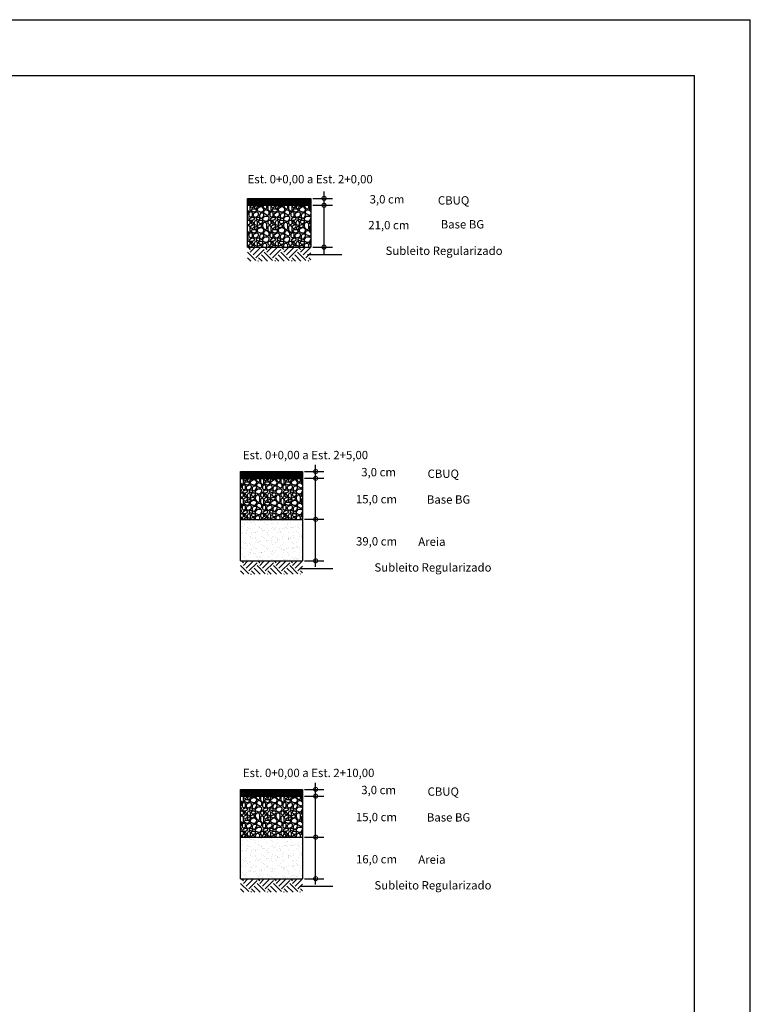
# Model space of a CAD drawing. Extents: x 189897 to 191105, y 1676930 to 1677396.
# Drawn here: x 189949 to 190002, y 1677026 to 1677097 of the extents above; entities that cross this region are included whole.
import ezdxf

# ---------------------------------------------------------------- set-up
doc = ezdxf.new("R2010")
doc.units = 0
doc.header["$LTSCALE"] = 25.4
doc.header["$MEASUREMENT"] = 0
doc.layers.get('0').update_dxf_attribs({"linetype": 'CONTINUOUS'})
doc.layers.get('DEFPOINTS').update_dxf_attribs({"linetype": 'CONTINUOUS'})
doc.layers.add('GERAL', color=7, linetype='CONTINUOUS')
doc.styles.add('AND6', font='Gara.ttf', dxfattribs={"width": 1.4})

# ---------------------------------------------------------------- blocks, each defined once
blk = doc.blocks.new('_DOTSMALL')
at = {"color": 0, "linetype": 'BYBLOCK', "const_width": 0.5}
blk.add_lwpolyline([(-0.0625, 0, 1), (0.0625, 0, 1)], format="xyb", close=True, dxfattribs=at)

msp = doc.modelspace()

# ---------------------------------------------------------------- hatches: boundary and pattern name
h = msp.add_hatch()
h.set_pattern_fill('NET', color=0, scale=0.3, style=0)
h.set_pattern_definition([(0, (184427.962565, 1672482.979517), (0, 0.0375), []), (90, (184427.962565, 1672482.979517), (-0.0375, 2e-18), [])])
h.paths.add_polyline_path([(189970.311, 1677083.562), (189970.311, 1677084.062), (189965.764, 1677084.062), (189965.764, 1677083.562)])
h = msp.add_hatch()
h.set_pattern_fill('AGREGADO', color=0, scale=1.5, style=0)
h.set_pattern_definition([(0, (184427.9626, 1672483.4893), (1.5, 1.5), [0.15, -0.225, 0.075, -0.225, 0.075, -0.75]), (0, (184428.7126, 1672483.6393), (1.5, 1.5), [0.075, -1.425]), (0, (184428.2626, 1672483.7143), (1.5, 1.5), [0.075, -0.15, 0.075, -1.2]), (0, (184429.0126, 1672483.7893), (1.5, 1.5), [0.15, -1.35]), (0, (184429.1626, 1672483.8643), (1.5, 1.5), [0.075, -1.425]), (0, (184428.7126, 1672484.0143), (1.5, 1.5), [0.15, -1.35]), (0, (184427.9626, 1672484.0893), (1.5, 1.5), [0.075, -0.15, 0.075, -0.375, 0.225, -0.6]), (0, (184429.0126, 1672484.2393), (1.5, 1.5), [0.15, -1.35]), (0, (184428.1126, 1672484.3143), (1.5, 1.5), [0.15, -0.075, 0.075, -0.6, 0.075, -0.525]), (0, (184428.0376, 1672484.3893), (1.5, 1.5), [0.075, -1.425]), (0, (184428.5626, 1672484.4643), (1.5, 1.5), [0.075, -0.075, 0.075, -1.275]), (0, (184428.3376, 1672484.5393), (1.5, 1.5), [0.075, -1.425]), (0, (184429.3126, 1672484.6143), (1.5, 1.5), [0.075, -1.425]), (0, (184428.6376, 1672484.6893), (1.5, 1.5), [0.075, -0.6, 0.075, -0.75]), (0, (184428.6376, 1672484.7643), (1.5, 1.5), [0.15, -1.35]), (0, (184428.9376, 1672484.8393), (1.5, 1.5), [0.15, -1.35]), (0, (184428.0376, 1672484.9143), (1.5, 1.5), [0.075, -0.9, 0.15, -0.375]), (90, (184427.9626, 1672484.1643), (-1.5, 1.5), [0.3, -0.3, 0.15, -0.75]), (90, (184428.0376, 1672484.1643), (-1.5, 1.5), [0.075, -0.525, 0.15, -0.75]), (90, (184428.1126, 1672483.7893), (-1.5, 1.5), [0.225, -1.275]), (90, (184428.1876, 1672483.7893), (-1.5, 1.5), [0.15, -1.35]), (90, (184428.2626, 1672483.5643), (-1.5, 1.5), [0.075, -0.9, 0.075, -0.075, 0.15, -0.225]), (90, (184428.4126, 1672483.5643), (-1.5, 1.5), [0.075, -0.525, 0.075, -0.825]), (90, (184428.4876, 1672484.1643), (-1.5, 1.5), [0.15, -0.225, 0.075, -0.075, 0.15, -0.825]), (90, (184428.5626, 1672483.8643), (-1.5, 1.5), [0.15, -0.825, 0.075, -0.45]), (90, (184428.6376, 1672483.5643), (-1.5, 1.5), [0.075, -0.075, 0.15, -1.2]), (90, (184428.7876, 1672484.5393), (-1.5, 1.5), [0.075, -1.425]), (90, (184428.8626, 1672484.5393), (-1.5, 1.5), [0.15, -0.15, 0.075, -0.075, 0.15, -0.9]), (90, (184428.9376, 1672483.8643), (-1.5, 1.5), [0.075, -0.075, 0.075, -0.15, 0.075, -1.05]), (90, (184429.1626, 1672484.3893), (-1.5, 1.5), [0.3, -1.2]), (90, (184429.2376, 1672484.2393), (-1.5, 1.5), [0.3, -0.225, 0.15, -0.825]), (90, (184429.3126, 1672483.6393), (-1.5, 1.5), [0.075, -0.225, 0.15, -1.05]), (90, (184429.3876, 1672483.7893), (-1.5, 1.5), [0.225, -1.275]), (45, (184428.5626, 1672483.4893), (8e-17, 1.5), [0.106065, -2.01525534]), (45, (184429.3876, 1672483.5643), (8e-17, 1.5), [0.106065, -1.80312534, 0.106065, -0.106065]), (45, (184428.4126, 1672483.6393), (8e-17, 1.5), [0.106065, -0.84852, 0.106065, -1.06067034]), (45, (184428.7876, 1672483.6393), (8e-17, 1.5), [0.106065, -1.69706034, 0.106065, -0.21213]), (45, (184428.8626, 1672483.6393), (8e-17, 1.5), [0.21213, -0.84852, 0.21213, -0.84854034]), (45, (184428.4876, 1672483.7893), (8e-17, 1.5), [0.10605, -0.9546, 0.10605, -0.10605, 0.10605, -0.74252034]), (45, (184429.2376, 1672483.8643), (8e-17, 1.5), [0.106065, -0.106065, 0.106065, -1.80312534]), (45, (184428.1876, 1672483.9393), (8e-17, 1.5), [0.106065, -1.27278, 0.106065, -0.63641034]), (45, (184429.3876, 1672484.0893), (8e-17, 1.5), [0.10605, -0.10605, 0.10605, -0.42426, 0.10605, -1.27286034]), (45, (184428.4876, 1672484.3143), (8e-17, 1.5), [0.106065, -2.01525534]), (45, (184428.1126, 1672484.3893), (8e-17, 1.5), [0.2121315, -1.90918884]), (45, (184427.9626, 1672484.5393), (8e-17, 1.5), [0.106065, -0.106065, 0.106065, -1.80312534]), (45, (184428.7876, 1672484.7643), (8e-17, 1.5), [0.106065, -2.01525534]), (45, (184429.2376, 1672484.9143), (8e-17, 1.5), [0.106065, -2.01525534]), (135, (184428.6376, 1672483.6393), (8e-17, 1.5), [0.106065, -2.01525534]), (135, (184428.7126, 1672483.6393), (8e-17, 1.5), [0.106065, -2.01525534]), (135, (184428.2626, 1672483.7143), (8e-17, 1.5), [0.106065, -0.42426, 0.21213, -1.37886534]), (135, (184427.9626, 1672483.7143), (8e-17, 1.5), [0.106065, -2.01525534]), (135, (184428.9376, 1672483.9393), (8e-17, 1.5), [0.106065, -0.8485281, 0.106065, -1.06066224]), (135, (184429.0126, 1672483.9393), (8e-17, 1.5), [0.10605, -0.63645, 0.10605, -0.6363, 0.10605, -0.53042034]), (135, (184428.1126, 1672484.0143), (8e-17, 1.5), [0.106065, -2.01525534]), (135, (184429.3126, 1672484.0893), (8e-17, 1.5), [0.2121, -0.530325, 0.10605, -0.10605, 0.10605, -1.06074534]), (135, (184428.3376, 1672484.3143), (8e-17, 1.5), [0.106065, -2.01525534]), (135, (184428.9376, 1672484.3143), (8e-17, 1.5), [0.2121315, -1.90918884]), (135, (184429.0126, 1672484.3143), (8e-17, 1.5), [0.106065, -2.01525534]), (135, (184428.5626, 1672484.4643), (8e-17, 1.5), [0.106065, -2.01525534]), (135, (184428.1126, 1672484.6893), (8e-17, 1.5), [0.106065, -2.01525534]), (135, (184429.3126, 1672484.6893), (8e-17, 1.5), [0.106065, -2.01525534]), (26.565051, (184428.11257, 1672483.4893), (1.5, 6e-10), [0.1677, -3.18640197]), (26.565051, (184427.96257, 1672483.6393), (1.5, 6e-10), [0.1677, -3.18640197]), (26.565051, (184427.96257, 1672483.7143), (1.5, 6e-10), [0.1677, -3.18640197]), (26.565051, (184428.33757, 1672483.7143), (1.5, 6e-10), [0.1677, -3.18640197]), (26.565051, (184428.26257, 1672484.0143), (1.5, 6e-10), [0.1677, -3.18640197]), (26.565051, (184428.26257, 1672484.0893), (1.5, 6e-10), [0.1677, -3.18640197]), (26.565051, (184428.56257, 1672484.3893), (1.5, 6e-10), [0.1677, -3.18640197]), (26.565051, (184428.63757, 1672484.4643), (1.5, 6e-10), [0.1677, -3.18640197]), (26.565051, (184428.03757, 1672484.6143), (1.5, 6e-10), [0.1677, -3.18640197]), (26.565051, (184428.48757, 1672484.6143), (1.5, 6e-10), [0.1677, -3.18640197]), (63.434949, (184429.23757, 1672483.4893), (8e-11, 1.5), [0.1677, -3.18640197]), (63.434949, (184428.86257, 1672483.7143), (8e-11, 1.5), [0.1677, -3.18640197]), (63.434949, (184428.63757, 1672483.8643), (8e-11, 1.5), [0.1677, -3.18640197]), (63.434949, (184428.86257, 1672484.0893), (8e-11, 1.5), [0.1677, -3.18640197]), (63.434949, (184428.93757, 1672484.0893), (8e-11, 1.5), [0.1677, -3.18640197]), (63.434949, (184428.41257, 1672484.3143), (8e-11, 1.5), [0.1677, -3.18640197]), (63.434949, (184428.26257, 1672484.3893), (8e-11, 1.5), [0.1677, -3.18640197]), (63.434949, (184428.86257, 1672484.6893), (8e-11, 1.5), [0.1677, -3.18640197]), (63.434949, (184428.26257, 1672484.8393), (8e-11, 1.5), [0.1677, -3.18640197]), (116.565051, (184428.03757, 1672484.3893), (-6e-10, 1.5), [0.1677, -3.18640197]), (116.565051, (184428.93757, 1672484.3893), (-6e-10, 1.5), [0.1677, -3.18640197]), (116.565051, (184427.96257, 1672484.4643), (-6e-10, 1.5), [0.1677, -3.18640197]), (116.565051, (184429.16257, 1672484.6893), (-6e-10, 1.5), [0.1677, -3.18640197]), (116.565051, (184428.18757, 1672484.7643), (-6e-10, 1.5), [0.1677, -3.18640197]), (116.565051, (184428.48757, 1672484.8393), (-6e-10, 1.5), [0.1677, -3.18640197]), (153.434949, (184428.56257, 1672483.4893), (-1.5, 6e-10), [0.1677, -3.18640197]), (153.434949, (184428.26257, 1672483.6393), (-1.5, 6e-10), [0.1677, -3.18640197]), (153.434949, (184429.31257, 1672483.7143), (-1.5, 6e-10), [0.1677, -3.18640197]), (153.434949, (184429.16257, 1672483.8643), (-1.5, 6e-10), [0.1677, -3.18640197]), (153.434949, (184428.56257, 1672484.0143), (-1.5, 6e-10), [0.1677, -3.18640197]), (153.434949, (184428.18757, 1672484.0893), (-1.5, 6e-10), [0.1677, -3.18640197]), (153.434949, (184428.63757, 1672484.0893), (-1.5, 6e-10), [0.1677, -3.18640197]), (153.434949, (184428.41257, 1672484.2393), (-1.5, 6e-10), [0.1677, -3.18640197]), (153.434949, (184428.41257, 1672484.6143), (-1.5, 6e-10), [0.1677, -3.18640197]), (153.434949, (184427.96257, 1672484.9143), (-1.5, 6e-10), [0.1677, -3.18640197]), (153.434949, (184428.86257, 1672484.9143), (-1.5, 6e-10), [0.1677, -3.18640197]), (153.434949, (184429.01257, 1672484.9143), (-1.5, 6e-10), [0.1677, -3.18640197])])
h.paths.add_polyline_path([(189970.311, 1677080.554), (189970.311, 1677083.562), (189965.764, 1677083.562), (189965.764, 1677080.554)])
h = msp.add_hatch()
h.set_pattern_fill('SOLO1', color=0, scale=2, style=0)
h.set_pattern_definition([(45, (184427.9626, 1672487.795), (1e-16, 1.2), [0.84852814, -0.84852814]), (45, (184428.1626, 1672487.595), (1e-16, 1.2), [0.84852814, -0.84852814]), (45, (184428.3626, 1672487.395), (1e-16, 1.2), [0.84852814, -0.84852814]), (315, (184428.5626, 1672487.395), (1.2, -3e-16), [0.84852814, -0.84852814]), (315, (184428.7626, 1672487.595), (1.2, -3e-16), [0.84852814, -0.84852814]), (315, (184428.9626, 1672487.795), (1.2, -3e-16), [0.84852814, -0.84852814])])
h.paths.add_polyline_path([(189970.311, 1677080.507), (189965.764, 1677080.507), (189965.764, 1677079.554), (189970.311, 1677079.554)])
h = msp.add_hatch()
h.set_pattern_fill('NET', color=0, scale=0.293883, style=0)
h.set_pattern_definition([(0, (184540.38156, 1672557.158283), (0, 0.03673540035), []), (90, (184540.38156, 1672557.158283), (-0.03673540035, 2e-18), [])])
h.paths.add_polyline_path([(189969.725, 1677063.938), (189969.725, 1677064.428), (189965.271, 1677064.428), (189965.271, 1677063.938)])
h = msp.add_hatch()
h.set_pattern_fill('AGREGADO', color=0, scale=1.469416, style=0)
h.set_pattern_definition([(0, (184540.3816, 1672557.6577), (1.469416, 1.469416), [0.1469416, -0.2204124, 0.0734708, -0.2204124, 0.0734708, -0.73470801]), (0, (184541.1163, 1672557.8046), (1.469416, 1.469416), [0.0734708, -1.3959452]), (0, (184540.6754, 1672557.8781), (1.469416, 1.469416), [0.0734708, -0.1469416, 0.0734708, -1.17553281]), (0, (184541.4102, 1672557.9516), (1.469416, 1.469416), [0.1469416, -1.3224744]), (0, (184541.5571, 1672558.025), (1.469416, 1.469416), [0.0734708, -1.3959452]), (0, (184541.1163, 1672558.172), (1.469416, 1.469416), [0.1469416, -1.3224744]), (0, (184540.3816, 1672558.2455), (1.469416, 1.469416), [0.0734708, -0.1469416, 0.0734708, -0.367354, 0.2204124, -0.58776641]), (0, (184541.4102, 1672558.3924), (1.469416, 1.469416), [0.1469416, -1.3224744]), (0, (184540.5285, 1672558.4659), (1.469416, 1.469416), [0.1469416, -0.0734708, 0.0734708, -0.58776641, 0.0734708, -0.5142956]), (0, (184540.455, 1672558.5393), (1.469416, 1.469416), [0.0734708, -1.3959452]), (0, (184540.9693, 1672558.6128), (1.469416, 1.469416), [0.0734708, -0.0734708, 0.0734708, -1.24900361]), (0, (184540.7489, 1672558.6863), (1.469416, 1.469416), [0.0734708, -1.3959452]), (0, (184541.704, 1672558.7598), (1.469416, 1.469416), [0.0734708, -1.3959452]), (0, (184541.0428, 1672558.8332), (1.469416, 1.469416), [0.0734708, -0.5877664, 0.0734708, -0.734708]), (0, (184541.0428, 1672558.9067), (1.469416, 1.469416), [0.1469416, -1.3224744]), (0, (184541.3367, 1672558.9802), (1.469416, 1.469416), [0.1469416, -1.3224744]), (0, (184540.455, 1672559.0536), (1.469416, 1.469416), [0.0734708, -0.88164961, 0.1469416, -0.367354]), (90, (184540.3816, 1672558.319), (-1.469416, 1.469416), [0.2938832, -0.2938832, 0.1469416, -0.734708]), (90, (184540.455, 1672558.319), (-1.469416, 1.469416), [0.0734708, -0.5142956, 0.1469416, -0.734708]), (90, (184540.5285, 1672557.9516), (-1.469416, 1.469416), [0.2204124, -1.2490036]), (90, (184540.602, 1672557.9516), (-1.469416, 1.469416), [0.1469416, -1.3224744]), (90, (184540.6754, 1672557.7312), (-1.469416, 1.469416), [0.0734708, -0.88164961, 0.0734708, -0.0734708, 0.1469416, -0.2204124]), (90, (184540.8224, 1672557.7312), (-1.469416, 1.469416), [0.0734708, -0.5142956, 0.0734708, -0.80817881]), (90, (184540.8959, 1672558.319), (-1.469416, 1.469416), [0.1469416, -0.2204124, 0.0734708, -0.0734708, 0.1469416, -0.80817881]), (90, (184540.9693, 1672558.025), (-1.469416, 1.469416), [0.1469416, -0.80817881, 0.0734708, -0.4408248]), (90, (184541.0428, 1672557.7312), (-1.469416, 1.469416), [0.0734708, -0.0734708, 0.1469416, -1.17553281]), (90, (184541.1897, 1672558.6863), (-1.469416, 1.469416), [0.0734708, -1.3959452]), (90, (184541.2632, 1672558.6863), (-1.469416, 1.469416), [0.1469416, -0.1469416, 0.0734708, -0.0734708, 0.1469416, -0.88164961]), (90, (184541.3367, 1672558.025), (-1.469416, 1.469416), [0.0734708, -0.0734708, 0.0734708, -0.1469416, 0.0734708, -1.02859121]), (90, (184541.5571, 1672558.5393), (-1.469416, 1.469416), [0.2938832, -1.1755328]), (90, (184541.6306, 1672558.3924), (-1.469416, 1.469416), [0.2938832, -0.2204124, 0.1469416, -0.80817881]), (90, (184541.704, 1672557.8046), (-1.469416, 1.469416), [0.0734708, -0.2204124, 0.1469416, -1.02859121]), (90, (184541.7775, 1672557.9516), (-1.469416, 1.469416), [0.2204124, -1.2490036]), (45, (184540.9693, 1672557.6577), (8e-17, 1.46941601), [0.1039024, -1.97416565]), (45, (184541.7775, 1672557.7312), (8e-17, 1.46941601), [0.1039024, -1.76636084, 0.1039024, -0.1039024]), (45, (184540.8224, 1672557.8046), (8e-17, 1.46941601), [0.1039024, -0.83121925, 0.1039024, -1.03904399]), (45, (184541.1897, 1672557.8046), (8e-17, 1.46941601), [0.1039024, -1.66245843, 0.1039024, -0.20780481]), (45, (184541.2632, 1672557.8046), (8e-17, 1.46941601), [0.20780481, -0.83121925, 0.20780481, -0.83123918]), (45, (184540.8959, 1672557.9516), (8e-17, 1.46941601), [0.10388771, -0.93513635, 0.10388771, -0.10388771, 0.10388771, -0.72738086]), (45, (184541.6306, 1672558.025), (8e-17, 1.46941601), [0.1039024, -0.1039024, 0.1039024, -1.76636084]), (45, (184540.602, 1672558.0985), (8e-17, 1.46941601), [0.1039024, -1.24682888, 0.1039024, -0.62343437]), (45, (184541.7775, 1672558.2455), (8e-17, 1.46941601), [0.10388771, -0.10388771, 0.10388771, -0.41560963, 0.10388771, -1.24690758]), (45, (184540.8959, 1672558.4659), (8e-17, 1.46941601), [0.1039024, -1.97416565]), (45, (184540.5285, 1672558.5393), (8e-17, 1.46941601), [0.20780628, -1.87026177]), (45, (184540.3816, 1672558.6863), (8e-17, 1.46941601), [0.1039024, -0.1039024, 0.1039024, -1.76636084]), (45, (184541.1897, 1672558.9067), (8e-17, 1.46941601), [0.1039024, -1.97416565]), (45, (184541.6306, 1672559.0536), (8e-17, 1.46941601), [0.1039024, -1.97416565]), (135, (184541.0428, 1672557.8046), (8e-17, 1.46941601), [0.1039024, -1.97416565]), (135, (184541.1163, 1672557.8046), (8e-17, 1.46941601), [0.1039024, -1.97416565]), (135, (184540.6754, 1672557.8781), (8e-17, 1.46941601), [0.1039024, -0.41560963, 0.20780481, -1.35075121]), (135, (184540.3816, 1672557.8781), (8e-17, 1.46941601), [0.1039024, -1.97416565]), (135, (184541.3367, 1672558.0985), (8e-17, 1.46941601), [0.1039024, -0.83122719, 0.1039024, -1.03903606]), (135, (184541.4102, 1672558.0985), (8e-17, 1.46941601), [0.10388771, -0.62347321, 0.10388771, -0.62332627, 0.10388771, -0.51960543]), (135, (184540.5285, 1672558.172), (8e-17, 1.46941601), [0.1039024, -1.97416565]), (135, (184541.704, 1672558.2455), (8e-17, 1.46941601), [0.20777542, -0.51951203, 0.10388771, -0.10388771, 0.10388771, -1.03911746]), (135, (184540.7489, 1672558.4659), (8e-17, 1.46941601), [0.1039024, -1.97416565]), (135, (184541.3367, 1672558.4659), (8e-17, 1.46941601), [0.20780628, -1.87026177]), (135, (184541.4102, 1672558.4659), (8e-17, 1.46941601), [0.1039024, -1.97416565]), (135, (184540.9693, 1672558.6128), (8e-17, 1.46941601), [0.1039024, -1.97416565]), (135, (184540.5285, 1672558.8332), (8e-17, 1.46941601), [0.1039024, -1.97416565]), (135, (184541.704, 1672558.8332), (8e-17, 1.46941601), [0.1039024, -1.97416565]), (26.565051, (184540.5285, 1672557.6577), (1.469416014, 6e-10), [0.1642807, -3.12143338]), (26.565051, (184540.38156, 1672557.80464), (1.469416014, 6e-10), [0.1642807, -3.12143338]), (26.565051, (184540.38156, 1672557.8781), (1.469416014, 6e-10), [0.1642807, -3.12143338]), (26.565051, (184540.7489, 1672557.8781), (1.469416014, 6e-10), [0.1642807, -3.12143338]), (26.565051, (184540.67544, 1672558.172), (1.469416014, 6e-10), [0.1642807, -3.12143338]), (26.565051, (184540.67544, 1672558.24546), (1.469416014, 6e-10), [0.1642807, -3.12143338]), (26.565051, (184540.9693, 1672558.53934), (1.469416014, 6e-10), [0.1642807, -3.12143338]), (26.565051, (184541.0428, 1672558.6128), (1.469416014, 6e-10), [0.1642807, -3.12143338]), (26.565051, (184540.455, 1672558.75976), (1.469416014, 6e-10), [0.1642807, -3.12143338]), (26.565051, (184540.89586, 1672558.75976), (1.469416014, 6e-10), [0.1642807, -3.12143338]), (63.434949, (184541.63056, 1672557.6577), (7e-11, 1.469416014), [0.1642807, -3.12143338]), (63.434949, (184541.2632, 1672557.8781), (7e-11, 1.469416014), [0.1642807, -3.12143338]), (63.434949, (184541.0428, 1672558.02505), (7e-11, 1.469416014), [0.1642807, -3.12143338]), (63.434949, (184541.2632, 1672558.24546), (7e-11, 1.469416014), [0.1642807, -3.12143338]), (63.434949, (184541.3367, 1672558.24546), (7e-11, 1.469416014), [0.1642807, -3.12143338]), (63.434949, (184540.8224, 1672558.4659), (7e-11, 1.469416014), [0.1642807, -3.12143338]), (63.434949, (184540.67544, 1672558.53934), (7e-11, 1.469416014), [0.1642807, -3.12143338]), (63.434949, (184541.2632, 1672558.8332), (7e-11, 1.469416014), [0.1642807, -3.12143338]), (63.434949, (184540.67544, 1672558.9802), (7e-11, 1.469416014), [0.1642807, -3.12143338]), (116.565051, (184540.455, 1672558.53934), (-6e-10, 1.469416014), [0.1642807, -3.12143338]), (116.565051, (184541.3367, 1672558.53934), (-6e-10, 1.469416014), [0.1642807, -3.12143338]), (116.565051, (184540.38156, 1672558.6128), (-6e-10, 1.469416014), [0.1642807, -3.12143338]), (116.565051, (184541.5571, 1672558.8332), (-6e-10, 1.469416014), [0.1642807, -3.12143338]), (116.565051, (184540.602, 1672558.9067), (-6e-10, 1.469416014), [0.1642807, -3.12143338]), (116.565051, (184540.89586, 1672558.9802), (-6e-10, 1.469416014), [0.1642807, -3.12143338]), (153.434949, (184540.9693, 1672557.6577), (-1.469416014, 6e-10), [0.1642807, -3.12143338]), (153.434949, (184540.67544, 1672557.80464), (-1.469416014, 6e-10), [0.1642807, -3.12143338]), (153.434949, (184541.70403, 1672557.8781), (-1.469416014, 6e-10), [0.1642807, -3.12143338]), (153.434949, (184541.5571, 1672558.02505), (-1.469416014, 6e-10), [0.1642807, -3.12143338]), (153.434949, (184540.9693, 1672558.172), (-1.469416014, 6e-10), [0.1642807, -3.12143338]), (153.434949, (184540.602, 1672558.24546), (-1.469416014, 6e-10), [0.1642807, -3.12143338]), (153.434949, (184541.0428, 1672558.24546), (-1.469416014, 6e-10), [0.1642807, -3.12143338]), (153.434949, (184540.8224, 1672558.3924), (-1.469416014, 6e-10), [0.1642807, -3.12143338]), (153.434949, (184540.8224, 1672558.75976), (-1.469416014, 6e-10), [0.1642807, -3.12143338]), (153.434949, (184540.38156, 1672559.05364), (-1.469416014, 6e-10), [0.1642807, -3.12143338]), (153.434949, (184541.2632, 1672559.05364), (-1.469416014, 6e-10), [0.1642807, -3.12143338]), (153.434949, (184541.41015, 1672559.05364), (-1.469416014, 6e-10), [0.1642807, -3.12143338])])
h.paths.add_polyline_path([(189969.725, 1677060.992), (189969.725, 1677063.938), (189965.271, 1677063.938), (189965.271, 1677060.992)])
h = msp.add_hatch()
h.set_pattern_fill('AR-SAND', color=256, scale=0.293883, style=0)
h.set_pattern_definition([(37.5, (184493.4935, 1672654.4979), (-0.01851269, 0.56626114), [0, -0.446702468, 0, -0.499601445, 0, -0.477560205]), (7.5, (184493.4935, 1672654.4979), (0.52010765, 0.829381324), [0, -0.240984226, 0, -0.402619988, 0, -0.154288681]), (327.5, (184493.132, 1672654.4979), (0.915193984, 0.0016631), [0, -0.1469416, 0, -0.528989765, 0, -0.690625527]), (317.5, (184493.132, 1672654.4979), (0.883450115, 0.25793411), [0, -0.0734708, 0, -0.34678218, 0, -0.396742324])])
h.paths.add_polyline_path([(189965.271, 1677060.992), (189965.271, 1677058.008), (189969.725, 1677058.008), (189969.725, 1677060.992)])
h = msp.add_hatch()
h.set_pattern_fill('SOLO1', color=0, scale=1.959221, style=0)
h.set_pattern_definition([(45, (184540.3816, 1672558.9094), (1e-16, 1.17553281), [0.83122722, -0.83122722]), (45, (184540.5775, 1672558.71344), (1e-16, 1.17553281), [0.83122722, -0.83122722]), (45, (184540.7734, 1672558.5175), (1e-16, 1.17553281), [0.83122722, -0.83122722]), (315, (184540.9693, 1672558.5175), (1.17553281, -3e-16), [0.83122722, -0.83122722]), (315, (184541.16525, 1672558.71344), (1.17553281, -3e-16), [0.83122722, -0.83122722]), (315, (184541.3612, 1672558.9094), (1.17553281, -3e-16), [0.83122722, -0.83122722])])
h.paths.add_polyline_path([(189969.725, 1677057.979), (189965.271, 1677057.979), (189965.271, 1677057.046), (189969.725, 1677057.046)])
h = msp.add_hatch()
h.set_pattern_fill('NET', color=0, scale=0.293883, style=0)
h.set_pattern_definition([(0, (184540.38156, 1672534.31221), (0, 0.03673540035), []), (90, (184540.38156, 1672534.31221), (-0.03673540035, 2e-18), [])])
h.paths.add_polyline_path([(189969.725, 1677041.092), (189969.725, 1677041.582), (189965.271, 1677041.582), (189965.271, 1677041.092)])
h = msp.add_hatch()
h.set_pattern_fill('AGREGADO', color=0, scale=1.469416, style=0)
h.set_pattern_definition([(0, (184540.3816, 1672534.8116), (1.469416, 1.469416), [0.1469416, -0.2204124, 0.0734708, -0.2204124, 0.0734708, -0.73470801]), (0, (184541.1163, 1672534.9586), (1.469416, 1.469416), [0.0734708, -1.3959452]), (0, (184540.6754, 1672535.032), (1.469416, 1.469416), [0.0734708, -0.1469416, 0.0734708, -1.17553281]), (0, (184541.4102, 1672535.1055), (1.469416, 1.469416), [0.1469416, -1.3224744]), (0, (184541.5571, 1672535.179), (1.469416, 1.469416), [0.0734708, -1.3959452]), (0, (184541.1163, 1672535.3259), (1.469416, 1.469416), [0.1469416, -1.3224744]), (0, (184540.3816, 1672535.3994), (1.469416, 1.469416), [0.0734708, -0.1469416, 0.0734708, -0.367354, 0.2204124, -0.58776641]), (0, (184541.4102, 1672535.5463), (1.469416, 1.469416), [0.1469416, -1.3224744]), (0, (184540.5285, 1672535.6198), (1.469416, 1.469416), [0.1469416, -0.0734708, 0.0734708, -0.58776641, 0.0734708, -0.5142956]), (0, (184540.455, 1672535.6933), (1.469416, 1.469416), [0.0734708, -1.3959452]), (0, (184540.9693, 1672535.7667), (1.469416, 1.469416), [0.0734708, -0.0734708, 0.0734708, -1.24900361]), (0, (184540.7489, 1672535.8402), (1.469416, 1.469416), [0.0734708, -1.3959452]), (0, (184541.704, 1672535.9137), (1.469416, 1.469416), [0.0734708, -1.3959452]), (0, (184541.0428, 1672535.9872), (1.469416, 1.469416), [0.0734708, -0.5877664, 0.0734708, -0.734708]), (0, (184541.0428, 1672536.0606), (1.469416, 1.469416), [0.1469416, -1.3224744]), (0, (184541.3367, 1672536.1341), (1.469416, 1.469416), [0.1469416, -1.3224744]), (0, (184540.455, 1672536.2076), (1.469416, 1.469416), [0.0734708, -0.88164961, 0.1469416, -0.367354]), (90, (184540.3816, 1672535.4729), (-1.469416, 1.469416), [0.2938832, -0.2938832, 0.1469416, -0.734708]), (90, (184540.455, 1672535.4729), (-1.469416, 1.469416), [0.0734708, -0.5142956, 0.1469416, -0.734708]), (90, (184540.5285, 1672535.1055), (-1.469416, 1.469416), [0.2204124, -1.2490036]), (90, (184540.602, 1672535.1055), (-1.469416, 1.469416), [0.1469416, -1.3224744]), (90, (184540.6754, 1672534.8851), (-1.469416, 1.469416), [0.0734708, -0.88164961, 0.0734708, -0.0734708, 0.1469416, -0.2204124]), (90, (184540.8224, 1672534.8851), (-1.469416, 1.469416), [0.0734708, -0.5142956, 0.0734708, -0.80817881]), (90, (184540.8959, 1672535.4729), (-1.469416, 1.469416), [0.1469416, -0.2204124, 0.0734708, -0.0734708, 0.1469416, -0.80817881]), (90, (184540.9693, 1672535.179), (-1.469416, 1.469416), [0.1469416, -0.80817881, 0.0734708, -0.4408248]), (90, (184541.0428, 1672534.8851), (-1.469416, 1.469416), [0.0734708, -0.0734708, 0.1469416, -1.17553281]), (90, (184541.1897, 1672535.8402), (-1.469416, 1.469416), [0.0734708, -1.3959452]), (90, (184541.2632, 1672535.8402), (-1.469416, 1.469416), [0.1469416, -0.1469416, 0.0734708, -0.0734708, 0.1469416, -0.88164961]), (90, (184541.3367, 1672535.179), (-1.469416, 1.469416), [0.0734708, -0.0734708, 0.0734708, -0.1469416, 0.0734708, -1.02859121]), (90, (184541.5571, 1672535.6933), (-1.469416, 1.469416), [0.2938832, -1.1755328]), (90, (184541.6306, 1672535.5463), (-1.469416, 1.469416), [0.2938832, -0.2204124, 0.1469416, -0.80817881]), (90, (184541.704, 1672534.9586), (-1.469416, 1.469416), [0.0734708, -0.2204124, 0.1469416, -1.02859121]), (90, (184541.7775, 1672535.1055), (-1.469416, 1.469416), [0.2204124, -1.2490036]), (45, (184540.9693, 1672534.8116), (8e-17, 1.46941601), [0.1039024, -1.97416565]), (45, (184541.7775, 1672534.8851), (8e-17, 1.46941601), [0.1039024, -1.76636084, 0.1039024, -0.1039024]), (45, (184540.8224, 1672534.9586), (8e-17, 1.46941601), [0.1039024, -0.83121925, 0.1039024, -1.03904399]), (45, (184541.1897, 1672534.9586), (8e-17, 1.46941601), [0.1039024, -1.66245843, 0.1039024, -0.20780481]), (45, (184541.2632, 1672534.9586), (8e-17, 1.46941601), [0.20780481, -0.83121925, 0.20780481, -0.83123918]), (45, (184540.8959, 1672535.1055), (8e-17, 1.46941601), [0.10388771, -0.93513635, 0.10388771, -0.10388771, 0.10388771, -0.72738086]), (45, (184541.6306, 1672535.179), (8e-17, 1.46941601), [0.1039024, -0.1039024, 0.1039024, -1.76636084]), (45, (184540.602, 1672535.2524), (8e-17, 1.46941601), [0.1039024, -1.24682888, 0.1039024, -0.62343437]), (45, (184541.7775, 1672535.3994), (8e-17, 1.46941601), [0.10388771, -0.10388771, 0.10388771, -0.41560963, 0.10388771, -1.24690758]), (45, (184540.8959, 1672535.6198), (8e-17, 1.46941601), [0.1039024, -1.97416565]), (45, (184540.5285, 1672535.6933), (8e-17, 1.46941601), [0.20780628, -1.87026177]), (45, (184540.3816, 1672535.8402), (8e-17, 1.46941601), [0.1039024, -0.1039024, 0.1039024, -1.76636084]), (45, (184541.1897, 1672536.0606), (8e-17, 1.46941601), [0.1039024, -1.97416565]), (45, (184541.6306, 1672536.2076), (8e-17, 1.46941601), [0.1039024, -1.97416565]), (135, (184541.0428, 1672534.9586), (8e-17, 1.46941601), [0.1039024, -1.97416565]), (135, (184541.1163, 1672534.9586), (8e-17, 1.46941601), [0.1039024, -1.97416565]), (135, (184540.6754, 1672535.032), (8e-17, 1.46941601), [0.1039024, -0.41560963, 0.20780481, -1.35075121]), (135, (184540.3816, 1672535.032), (8e-17, 1.46941601), [0.1039024, -1.97416565]), (135, (184541.3367, 1672535.2524), (8e-17, 1.46941601), [0.1039024, -0.83122719, 0.1039024, -1.03903606]), (135, (184541.4102, 1672535.2524), (8e-17, 1.46941601), [0.10388771, -0.62347321, 0.10388771, -0.62332627, 0.10388771, -0.51960543]), (135, (184540.5285, 1672535.3259), (8e-17, 1.46941601), [0.1039024, -1.97416565]), (135, (184541.704, 1672535.3994), (8e-17, 1.46941601), [0.20777542, -0.51951203, 0.10388771, -0.10388771, 0.10388771, -1.03911746]), (135, (184540.7489, 1672535.6198), (8e-17, 1.46941601), [0.1039024, -1.97416565]), (135, (184541.3367, 1672535.6198), (8e-17, 1.46941601), [0.20780628, -1.87026177]), (135, (184541.4102, 1672535.6198), (8e-17, 1.46941601), [0.1039024, -1.97416565]), (135, (184540.9693, 1672535.7667), (8e-17, 1.46941601), [0.1039024, -1.97416565]), (135, (184540.5285, 1672535.9872), (8e-17, 1.46941601), [0.1039024, -1.97416565]), (135, (184541.704, 1672535.9872), (8e-17, 1.46941601), [0.1039024, -1.97416565]), (26.565051, (184540.5285, 1672534.8116), (1.469416014, 6e-10), [0.1642807, -3.12143338]), (26.565051, (184540.38156, 1672534.95857), (1.469416014, 6e-10), [0.1642807, -3.12143338]), (26.565051, (184540.38156, 1672535.03204), (1.469416014, 6e-10), [0.1642807, -3.12143338]), (26.565051, (184540.7489, 1672535.03204), (1.469416014, 6e-10), [0.1642807, -3.12143338]), (26.565051, (184540.67544, 1672535.3259), (1.469416014, 6e-10), [0.1642807, -3.12143338]), (26.565051, (184540.67544, 1672535.3994), (1.469416014, 6e-10), [0.1642807, -3.12143338]), (26.565051, (184540.9693, 1672535.6933), (1.469416014, 6e-10), [0.1642807, -3.12143338]), (26.565051, (184541.0428, 1672535.76674), (1.469416014, 6e-10), [0.1642807, -3.12143338]), (26.565051, (184540.455, 1672535.9137), (1.469416014, 6e-10), [0.1642807, -3.12143338]), (26.565051, (184540.89586, 1672535.9137), (1.469416014, 6e-10), [0.1642807, -3.12143338]), (63.434949, (184541.63056, 1672534.8116), (7e-11, 1.469416014), [0.1642807, -3.12143338]), (63.434949, (184541.2632, 1672535.03204), (7e-11, 1.469416014), [0.1642807, -3.12143338]), (63.434949, (184541.0428, 1672535.179), (7e-11, 1.469416014), [0.1642807, -3.12143338]), (63.434949, (184541.2632, 1672535.3994), (7e-11, 1.469416014), [0.1642807, -3.12143338]), (63.434949, (184541.3367, 1672535.3994), (7e-11, 1.469416014), [0.1642807, -3.12143338]), (63.434949, (184540.8224, 1672535.6198), (7e-11, 1.469416014), [0.1642807, -3.12143338]), (63.434949, (184540.67544, 1672535.6933), (7e-11, 1.469416014), [0.1642807, -3.12143338]), (63.434949, (184541.2632, 1672535.98716), (7e-11, 1.469416014), [0.1642807, -3.12143338]), (63.434949, (184540.67544, 1672536.1341), (7e-11, 1.469416014), [0.1642807, -3.12143338]), (116.565051, (184540.455, 1672535.6933), (-6e-10, 1.469416014), [0.1642807, -3.12143338]), (116.565051, (184541.3367, 1672535.6933), (-6e-10, 1.469416014), [0.1642807, -3.12143338]), (116.565051, (184540.38156, 1672535.76674), (-6e-10, 1.469416014), [0.1642807, -3.12143338]), (116.565051, (184541.5571, 1672535.98716), (-6e-10, 1.469416014), [0.1642807, -3.12143338]), (116.565051, (184540.602, 1672536.0606), (-6e-10, 1.469416014), [0.1642807, -3.12143338]), (116.565051, (184540.89586, 1672536.1341), (-6e-10, 1.469416014), [0.1642807, -3.12143338]), (153.434949, (184540.9693, 1672534.8116), (-1.469416014, 6e-10), [0.1642807, -3.12143338]), (153.434949, (184540.67544, 1672534.95857), (-1.469416014, 6e-10), [0.1642807, -3.12143338]), (153.434949, (184541.70403, 1672535.03204), (-1.469416014, 6e-10), [0.1642807, -3.12143338]), (153.434949, (184541.5571, 1672535.179), (-1.469416014, 6e-10), [0.1642807, -3.12143338]), (153.434949, (184540.9693, 1672535.3259), (-1.469416014, 6e-10), [0.1642807, -3.12143338]), (153.434949, (184540.602, 1672535.3994), (-1.469416014, 6e-10), [0.1642807, -3.12143338]), (153.434949, (184541.0428, 1672535.3994), (-1.469416014, 6e-10), [0.1642807, -3.12143338]), (153.434949, (184540.8224, 1672535.5463), (-1.469416014, 6e-10), [0.1642807, -3.12143338]), (153.434949, (184540.8224, 1672535.9137), (-1.469416014, 6e-10), [0.1642807, -3.12143338]), (153.434949, (184540.38156, 1672536.2076), (-1.469416014, 6e-10), [0.1642807, -3.12143338]), (153.434949, (184541.2632, 1672536.2076), (-1.469416014, 6e-10), [0.1642807, -3.12143338]), (153.434949, (184541.41015, 1672536.2076), (-1.469416014, 6e-10), [0.1642807, -3.12143338])])
h.paths.add_polyline_path([(189969.725, 1677038.146), (189969.725, 1677041.092), (189965.271, 1677041.092), (189965.271, 1677038.146)])
h = msp.add_hatch()
h.set_pattern_fill('AR-SAND', color=256, scale=0.293883, style=0)
h.set_pattern_definition([(37.5, (184493.4935, 1672631.65184), (-0.01851269, 0.56626114), [0, -0.446702468, 0, -0.499601445, 0, -0.477560205]), (7.5, (184493.4935, 1672631.65184), (0.52010765, 0.829381324), [0, -0.240984226, 0, -0.402619988, 0, -0.154288681]), (327.5, (184493.132, 1672631.65184), (0.915193984, 0.0016631), [0, -0.1469416, 0, -0.528989765, 0, -0.690625527]), (317.5, (184493.132, 1672631.65184), (0.883450115, 0.25793411), [0, -0.0734708, 0, -0.34678218, 0, -0.396742324])])
h.paths.add_polyline_path([(189965.271, 1677038.146), (189965.271, 1677035.161), (189969.725, 1677035.161), (189969.725, 1677038.146)])
h = msp.add_hatch()
h.set_pattern_fill('SOLO1', color=0, scale=1.959221, style=0)
h.set_pattern_definition([(45, (184540.3816, 1672536.0633), (1e-16, 1.17553281), [0.83122722, -0.83122722]), (45, (184540.5775, 1672535.8674), (1e-16, 1.17553281), [0.83122722, -0.83122722]), (45, (184540.7734, 1672535.67145), (1e-16, 1.17553281), [0.83122722, -0.83122722]), (315, (184540.9693, 1672535.67145), (1.17553281, -3e-16), [0.83122722, -0.83122722]), (315, (184541.16525, 1672535.8674), (1.17553281, -3e-16), [0.83122722, -0.83122722]), (315, (184541.3612, 1672536.0633), (1.17553281, -3e-16), [0.83122722, -0.83122722])])
h.paths.add_polyline_path([(189969.725, 1677035.133), (189965.271, 1677035.133), (189965.271, 1677034.2), (189969.725, 1677034.2)])

# ---------------------------------------------------------------- linework, layer by layer
at = {"color": 0, "linetype": 'BYBLOCK'}
for p, q in [((189971.264, 1677079.989), (189971.264, 1677084.545)), ((189970.451, 1677084.064), (189971.864, 1677084.064)), ((189970.451, 1677083.564), (189971.864, 1677083.564)), ((189970.451, 1677083.564), (189971.864, 1677083.564)), ((189970.451, 1677080.556), (189971.864, 1677080.556)), ((189970.659, 1677057.581), (189970.659, 1677064.901)), ((189969.863, 1677064.43), (189971.246, 1677064.43)), ((189969.863, 1677063.94), (189971.246, 1677063.94)), ((189969.863, 1677063.94), (189971.246, 1677063.94)), ((189969.863, 1677060.994), (189971.246, 1677060.994)), ((189969.863, 1677058.005), (189971.246, 1677058.005)), ((189970.659, 1677034.735), (189970.659, 1677042.055)), ((189969.863, 1677041.584), (189971.246, 1677041.584)), ((189969.863, 1677041.094), (189971.246, 1677041.094)), ((189969.863, 1677041.094), (189971.246, 1677041.094)), ((189969.863, 1677038.148), (189971.246, 1677038.148)), ((189969.863, 1677035.159), (189971.246, 1677035.159))]:
    msp.add_line(p, q, dxfattribs=at)
at = {"color": 0}
for p, q in [((189965.764, 1677080.554), (189965.764, 1677084.063)), ((189965.764, 1677084.063), (189970.311, 1677084.063)), ((189970.311, 1677084.063), (189970.311, 1677080.554)), ((189965.764, 1677083.562), (189970.311, 1677083.562)), ((189965.764, 1677083.562), (189970.311, 1677083.562)), ((189965.764, 1677080.554), (189970.311, 1677080.554)), ((189970.073, 1677080.032), (189972.544, 1677080.032)), ((189965.271, 1677064.428), (189969.725, 1677064.428)), ((189965.271, 1677060.992), (189965.271, 1677064.428)), ((189965.271, 1677063.938), (189969.725, 1677063.938)), ((189965.271, 1677063.938), (189969.725, 1677063.938)), ((189969.725, 1677064.428), (189969.725, 1677060.992)), ((189965.271, 1677060.992), (189969.725, 1677060.992)), ((189965.271, 1677058.008), (189965.271, 1677060.992)), ((189969.725, 1677060.992), (189969.725, 1677058.008)), ((189965.271, 1677058.008), (189969.725, 1677058.008)), ((189969.565, 1677057.463), (189971.888, 1677057.463)), ((189965.271, 1677038.146), (189965.271, 1677041.582)), ((189965.271, 1677041.582), (189969.725, 1677041.582)), ((189969.725, 1677041.582), (189969.725, 1677038.146)), ((189965.271, 1677041.092), (189969.725, 1677041.092)), ((189965.271, 1677041.092), (189969.725, 1677041.092)), ((189965.271, 1677035.161), (189965.271, 1677038.146)), ((189965.271, 1677038.146), (189969.725, 1677038.146)), ((189969.725, 1677038.146), (189969.725, 1677035.161)), ((189965.271, 1677035.161), (189969.725, 1677035.161)), ((189969.565, 1677034.617), (189971.888, 1677034.617))]:
    msp.add_line(p, q, dxfattribs=at)
at = {"layer": 'DEFPOINTS', "color": 0, "linetype": 'BYBLOCK'}
for p in [(189971.264, 1677084.064), (189971.264, 1677083.564), (189971.264, 1677083.564), (189971.264, 1677080.556), (189970.659, 1677064.43), (189970.659, 1677063.94), (189970.659, 1677063.94), (189970.659, 1677060.994), (189970.659, 1677041.584), (189970.659, 1677041.094), (189970.659, 1677041.094), (189970.659, 1677038.148)]:
    msp.add_point(p, dxfattribs=at)
at = {"layer": 'GERAL', "color": 7}
for p in [(189896.893, 1677096.904), (190001.893, 1676948.404)]:
    msp.add_line(p, (190001.893, 1677096.904), dxfattribs=at)
at = {"layer": 'GERAL', "color": 0}
for p in [(189906.893, 1677092.904), (189997.893, 1676952.404)]:
    msp.add_line(p, (189997.893, 1677092.904), dxfattribs=at)

# ---------------------------------------------------------------- block references
at = {"color": 0, "linetype": 'BYBLOCK'}
for p, xscale, yscale, zscale in [((189971.264, 1677084.064), 0.6, 0.6, 0.6), ((189971.264, 1677083.564), 0.6, 0.6, 0.6), ((189971.264, 1677083.564), 0.6, 0.6, 0.6), ((189971.264, 1677080.556), 0.6, 0.6, 0.6), ((189970.659, 1677064.43), 0.5877664056084345, 0.5877664056084345, 0.5877664056084345), ((189970.659, 1677063.94), 0.5877664056084345, 0.5877664056084345, 0.5877664056084345), ((189970.659, 1677063.94), 0.5877664056084345, 0.5877664056084345, 0.5877664056084345), ((189970.659, 1677060.994), 0.5877664056084345, 0.5877664056084345, 0.5877664056084345), ((189970.659, 1677058.01), 0.5877664056084345, 0.5877664056084345, 0.5877664056084345), ((189970.659, 1677041.584), 0.5877664056084345, 0.5877664056084345, 0.5877664056084345), ((189970.659, 1677041.094), 0.5877664056084345, 0.5877664056084345, 0.5877664056084345), ((189970.659, 1677041.094), 0.5877664056084345, 0.5877664056084345, 0.5877664056084345), ((189970.659, 1677038.148), 0.5877664056084345, 0.5877664056084345, 0.5877664056084345), ((189970.659, 1677035.164), 0.5877664056084345, 0.5877664056084345, 0.5877664056084345)]:
    msp.add_blockref('_DOTSMALL', p, dxfattribs=dict(at, xscale=xscale, yscale=yscale, zscale=zscale))

# ---------------------------------------------------------------- texts
at = {"color": 0, "linetype": 'BYBLOCK', "char_height": 0.6, "style": 'AND6'}
for s, insert, attachment_point in [('Est. 0+0,00 a Est. 2+0,00', (189965.769, 1677085.364), 4), ('3,0 cm', (189977.035, 1677083.918), 6), ('CBUQ ', (189981.702, 1677083.838), 6), ('21,0 cm', (189977.392, 1677082.06), 6), ('Base BG', (189982.769, 1677082.12), 6), ('Subleito Regularizado', (189984.093, 1677080.218), 6), ('Est. 0+0,00 a Est. 2+5,00', (189965.434, 1677065.535), 4), ('3,0 cm', (189976.431, 1677064.306), 6), ('CBUQ ', (189980.959, 1677064.193), 6), ('15,0 cm', (189976.503, 1677062.362), 6), ('Base BG', (189981.773, 1677062.339), 6), ('39,0 cm', (189976.509, 1677059.332), 6), ('Areia', (189979.988, 1677059.309), 6), ('Subleito Regularizado', (189983.296, 1677057.458), 6), ('Est. 0+0,00 a Est. 2+10,00', (189965.434, 1677042.689), 4), ('3,0 cm', (189976.431, 1677041.46), 6), ('CBUQ ', (189980.959, 1677041.347), 6), ('15,0 cm', (189976.503, 1677039.516), 6), ('Base BG', (189981.773, 1677039.493), 6), ('16,0 cm', (189976.509, 1677036.486), 6), ('Areia', (189979.988, 1677036.463), 6), ('Subleito Regularizado', (189983.296, 1677034.611), 6)]:
    msp.add_mtext(s, dxfattribs=dict(at, insert=insert, attachment_point=attachment_point))

doc.saveas('drawing.dxf')
